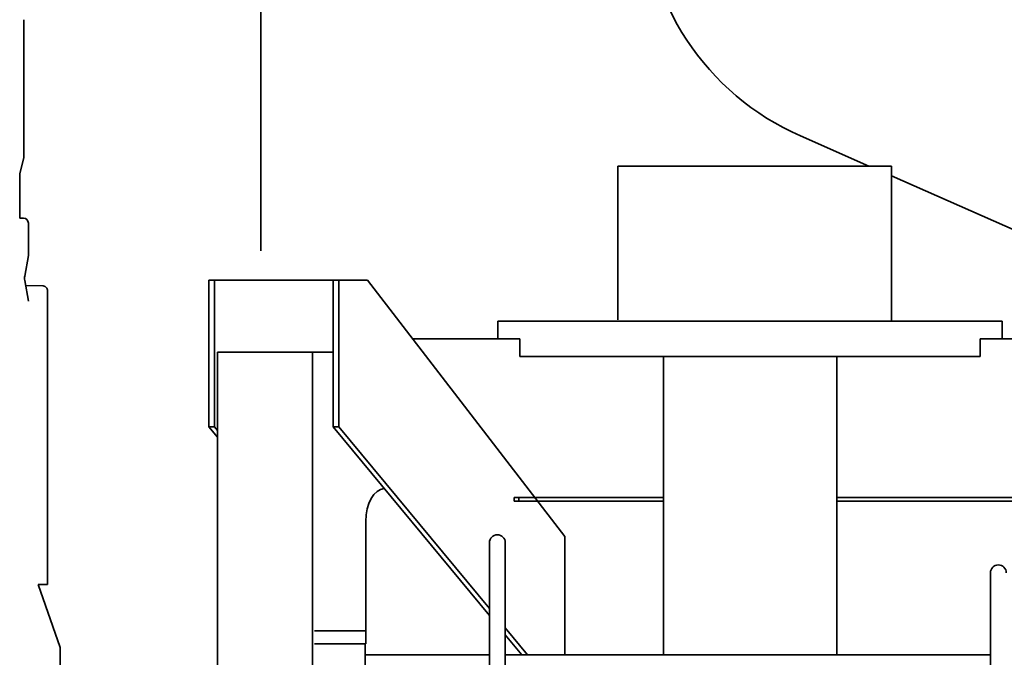
# Model space of a CAD drawing. Units: millimetres. Extents: x 2128 to 29977, y 6355 to 19479.
# Drawn here: x 4672 to 6353, y 9099 to 10188 of the extents above; entities that cross this region are included whole.
import ezdxf

# ---------------------------------------------------------------- set-up
doc = ezdxf.new("R2010")
doc.units = ezdxf.units.MM
doc.layers.add('AM_0', color=7, linetype='Continuous', lineweight=35)

msp = doc.modelspace()

# ---------------------------------------------------------------- linework, layer by layer
at = {"layer": 'AM_0', "ltscale": 0.5}
for p, q in [((5083.53, 9792.76), (5083.53, 10375.06)), ((6005.07, 9989.01), (6121.62, 9937.76)), ((5693.02, 9675.16), (5693.02, 9937.76)), ((5693.02, 9937.76), (6160.02, 9937.76)), ((6160.02, 9672.76), (6160.02, 9937.76)), ((6160.02, 9920.87), (6460.33, 9788.83)), ((4995.19, 9742.76), (5266.08, 9742.76)), ((4995.19, 9742.76), (4995.19, 9492.76)), ((5004.9, 9492.76), (5004.9, 9742.76)), ((5207.15, 9742.76), (5207.15, 9492.76)), ((5216.86, 9492.76), (5216.86, 9742.76)), ((5266.08, 9742.76), (5602.88, 9305.39)), ((5488.1, 9642.76), (5488.1, 9672.76)), ((5488.1, 9672.76), (6349.27, 9672.76)), ((6349.27, 9672.76), (6349.27, 9642.76)), ((5526.09, 9642.76), (5343.09, 9642.76)), ((5526.09, 9612.76), (5526.09, 9642.76)), ((6311.28, 9612.76), (6311.28, 9642.76)), ((6311.28, 9642.76), (6992.1, 9642.76)), ((5207.15, 9620.26), (5010, 9620.26)), ((5010, 9085.75), (5010, 9620.26)), ((5171.8, 9085.75), (5171.8, 9620.26)), ((5526.09, 9612.76), (6311.28, 9612.76)), ((5770.78, 9103.76), (5770.78, 9612.76)), ((6066.78, 9612.76), (6066.78, 9103.76)), ((5004.9, 9492.76), (4995.19, 9492.76)), ((4995.19, 9492.76), (5010, 9474.88)), ((5010.01, 9486.58), (5004.9, 9492.76)), ((5207.15, 9492.76), (5473.87, 9170.66)), ((5207.15, 9492.76), (5216.86, 9492.76)), ((5473.87, 9182.38), (5216.86, 9492.76)), ((5515.89, 9371.76), (5770.78, 9371.76)), ((5515.89, 9371.76), (5515.89, 9365.76)), ((5515.89, 9365.76), (5770.78, 9365.76)), ((5523.98, 9371.76), (5523.98, 9365.76)), ((6598.96, 9371.76), (6066.78, 9371.76)), ((6066.78, 9365.76), (6598.96, 9365.76)), ((5262.82, 9331.26), (5262.82, 9122.26)), ((5473.87, 9294.76), (5473.87, 8769.11)), ((5501.07, 9294.76), (5501.07, 8769.11)), ((5602.88, 9305.39), (5602.88, 9103.76)), ((6328.96, 9243.37), (6328.96, 8769.11)), ((5262.82, 9144.26), (5175.33, 9144.26)), ((5538.97, 9103.76), (5501.07, 9149.53)), ((5501.07, 9137.81), (5529.26, 9103.76)), ((5175.33, 9122.26), (5262.82, 9122.26)), ((5262.13, 9122.26), (5262.13, 8804.26)), ((5262.13, 9103.76), (5473.87, 9103.76)), ((5501.07, 9103.76), (6328.96, 9103.76))]:
    msp.add_line(p, q, dxfattribs=at)
at = {"layer": 'AM_0', "ltscale": 0.147343}
msp.add_line((4679.52, 10187.51), (4679.52, 9951.76), dxfattribs=at)
at = {"layer": 'AM_0', "ltscale": 0.02708}
msp.add_line((4672.22, 9924.99), (4679.52, 9951.76), dxfattribs=at)
at = {"layer": 'AM_0', "ltscale": 0.064896}
msp.add_line((4672.22, 9848.66), (4672.22, 9924.99), dxfattribs=at)
at = {"layer": 'AM_0', "ltscale": 0.002625}
msp.add_line((4678.83, 9848.66), (4672.22, 9848.66), dxfattribs=at)
at = {"layer": 'AM_0', "ltscale": 0.024084}
msp.add_line((4687.03, 9784.93), (4687.03, 9840.46), dxfattribs=at)
at = {"layer": 'AM_0', "ltscale": 0.024101}
msp.add_line((4687.03, 9784.93), (4680.83, 9749.79), dxfattribs=at)
at = {"layer": 'AM_0', "ltscale": 0.022564}
msp.add_line((4680.87, 9742.64), (4687.53, 9707.16), dxfattribs=at)
at = {"layer": 'AM_0', "ltscale": 0.007772}
msp.add_line((4711.94, 9733.17), (4682.52, 9733.82), dxfattribs=at)
at = {"layer": 'AM_0', "ltscale": 0.165409}
msp.add_line((4719.53, 9223.76), (4719.53, 9725.18), dxfattribs=at)
at = {"layer": 'AM_0', "ltscale": 0.015835}
msp.add_line((4703.85, 9223.76), (4719.53, 9223.76), dxfattribs=at)
at = {"layer": 'AM_0', "ltscale": 0.071095}
msp.add_line((4741.03, 9116.26), (4703.85, 9223.76), dxfattribs=at)
at = {"layer": 'AM_0', "ltscale": 0.164188}
msp.add_line((4741.03, 9116.26), (4741.03, 8853.56), dxfattribs=at)
at = {"layer": 'AM_0'}
msp.add_lwpolyline([(4719.53, 9725.18), (4719.45, 9726.23), (4719.23, 9727.32), (4718.86, 9728.37), (4718.34, 9729.37), (4718.03, 9729.84), (4717.68, 9730.3), (4716.9, 9731.11), (4716.01, 9731.81), (4715.53, 9732.11), (4715.02, 9732.38), (4714.5, 9732.61), (4713.97, 9732.8), (4713.42, 9732.96), (4712.87, 9733.07), (4711.94, 9733.17)], dxfattribs=at)
for centre, radius, start, end in [((4678.83, 9840.46), 8.2, 0, 89.99998), ((4700.53, 9746.32), 20, 170.00013, 190.62892)]:
    msp.add_arc(centre, radius, start, end, dxfattribs=at)
at = {"layer": 'AM_0', "ltscale": 0.5}
for centre in [(5487.47, 9294.76), (6342.56, 9243.37)]:
    msp.add_arc(centre, 13.6, 0, 180, dxfattribs=at)
for centre, major_axis, ratio, start_param, end_param in [((6188.53, 10393.67), (-450, 0), 0.9848078, 0, 1.1508711), ((5295.73, 9331.26), (0, 56), 0.5877853, 0.036234, 1.5707963)]:
    msp.add_ellipse(centre, major_axis=major_axis, ratio=ratio, start_param=start_param, end_param=end_param, dxfattribs=at)

doc.saveas('drawing.dxf')
